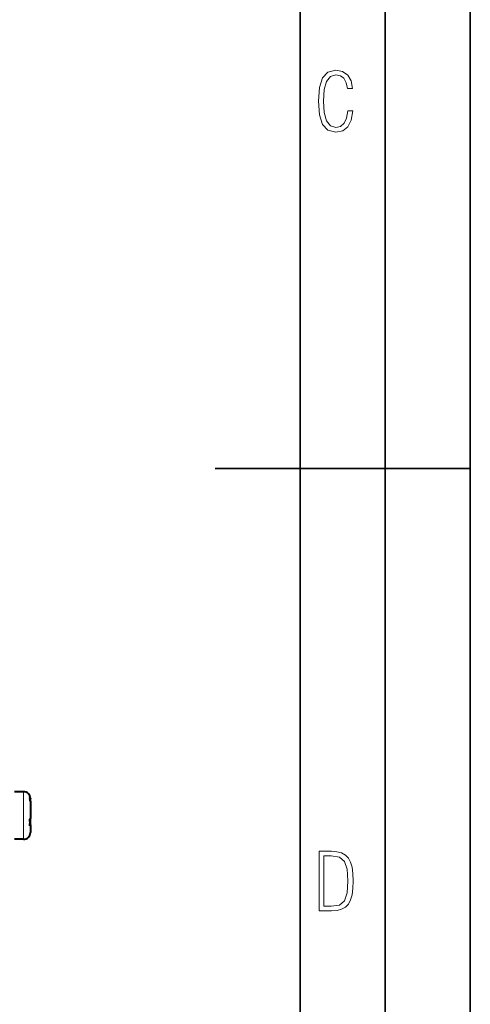
# Model space of a CAD drawing. Extents: x 0 to 420, y 0 to 297.
# Drawn here: x 394 to 420, y 117 to 175 of the extents above; entities that cross this region are included whole.
import ezdxf

# ---------------------------------------------------------------- set-up
doc = ezdxf.new("R2010")
doc.units = 0

msp = doc.modelspace()

# ---------------------------------------------------------------- linework, layer by layer
at = {"color": 7, "lineweight": 35}
for p, q in [((420, 0), (420, 297)), ((420, 0), (420, 297)), ((415, 4.99976), (415, 292)), ((410, 9.99976), (410, 287)), ((405, 148.5), (420, 148.5))]:
    msp.add_line(p, q, dxfattribs=at)
at = {"color": 7, "lineweight": 40}
for p, q in [((393.746552, 129.485855), (393.207367, 129.485855)), ((394.146576, 129.085846), (394.146576, 129.070908)), ((394.146576, 128.925095), (394.146576, 129.070908)), ((394.146576, 128.924591), (394.146576, 127.913597)), ((394.146576, 127.826553), (394.119049, 127.826553)), ((394.146576, 127.826553), (394.146576, 127.913597)), ((394.146576, 127.541321), (394.146576, 127.826553)), ((394.146576, 127.541321), (394.146576, 127.093719)), ((394.146576, 127.093719), (394.146576, 127.085854)), ((393.746552, 126.685852), (393.20755, 126.685852))]:
    msp.add_line(p, q, dxfattribs=at)
at = {"color": 7, "lineweight": 18}
for p, q in [((393.746552, 129.485855), (393.746552, 126.696869)), ((393.746552, 126.696869), (393.746552, 126.685852))]:
    msp.add_line(p, q, dxfattribs=at)
for points in [[(413.098236, 169.552216), (412.802246, 169.552216), (412.727081, 169.129395), (412.586151, 168.82402), (412.374725, 168.640808), (412.106934, 168.579727), (411.778076, 168.673691), (411.552582, 168.964966), (411.421051, 169.448853), (411.378754, 170.130066), (411.421051, 170.80658), (411.552582, 171.290466), (411.778076, 171.581741), (412.106934, 171.680405), (412.370026, 171.624023), (412.576752, 171.468994), (412.712982, 171.210602), (412.774048, 170.862946), (413.074738, 170.862946), (412.994873, 171.323349), (412.802246, 171.661606), (412.496887, 171.873016), (412.106934, 171.948181), (411.637146, 171.835434), (411.317688, 171.497177), (411.129761, 170.928726), (411.073395, 170.130066), (411.129761, 169.322006), (411.317688, 168.753555), (411.637146, 168.415298), (412.106934, 168.307251), (412.501587, 168.382416), (412.802246, 168.61731), (412.999573, 169.007248)], [(411.109863, 122.479729), (411.838043, 122.479729), (412.166901, 122.49852), (412.439392, 122.573685), (412.660187, 122.695839), (412.834015, 122.879059), (412.960876, 123.118652), (413.05014, 123.419327), (413.101807, 123.790466), (413.120605, 124.232079), (413.101807, 124.668991), (413.05014, 125.040131), (412.965576, 125.340805), (412.834015, 125.580399), (412.660187, 125.758926), (412.439392, 125.881073), (412.162201, 125.956238), (411.838043, 125.979729), (411.109863, 125.979729)], [(411.401154, 122.742813), (411.401154, 125.721336), (411.819275, 125.721336), (412.307861, 125.641472), (412.608521, 125.387779), (412.75885, 124.927383), (412.791748, 124.607918), (412.805847, 124.227379), (412.75885, 123.527382), (412.608521, 123.066978), (412.307861, 122.817986), (411.819275, 122.742813)]]:
    msp.add_lwpolyline(points, close=True, dxfattribs=at)
at = {"color": 7, "lineweight": 40}
for centre, radius, start, end in [((393.746552, 129.085846), 0.4, 360, 90.000003), ((393.785828, 129.070831), 0.360742, 0.011656, 23.348218), ((393.719421, 129.14064), 0.404295, 349.574107, 10.425893), ((393.785828, 128.924515), 0.360742, 0.011656, 23.348218), ((394.069153, 127.919266), 0.077886, 307.752365, 355.813244), ((394.069153, 127.546982), 0.077886, 307.752365, 355.813244), ((391.525696, 127.671295), 2.598043, 355.891411, 4.108589), ((393.746552, 127.085854), 0.4, 269.999997, 0)]:
    msp.add_arc(centre, radius, start, end, dxfattribs=at)

doc.saveas('drawing.dxf')
